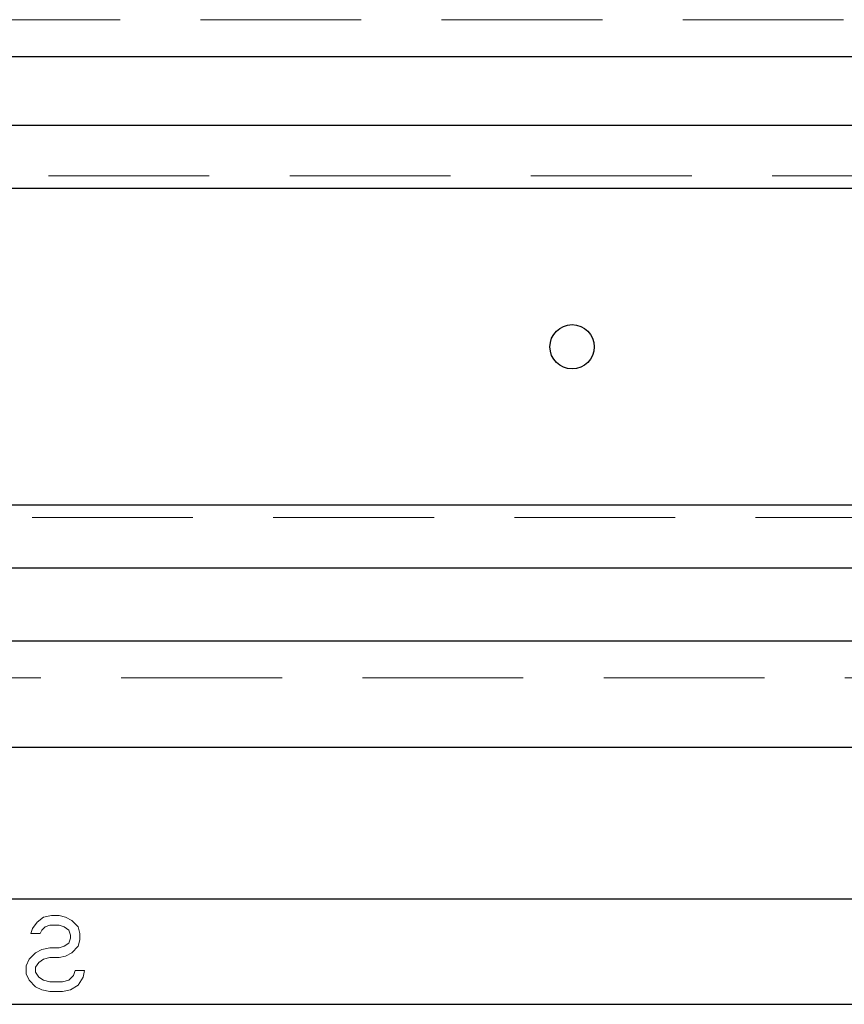
# Model space of a CAD drawing. Units: millimetres. Extents: x 11 to 205, y 5 to 292.
# Drawn here: x 74 to 80, y 193 to 201 of the extents above; entities that cross this region are included whole.
import ezdxf

# ---------------------------------------------------------------- set-up
doc = ezdxf.new("R2010")
doc.units = ezdxf.units.MM
doc.linetypes.add('HIDDEN', pattern=[1.905, 1.27, -0.635])

msp = doc.modelspace()

# ---------------------------------------------------------------- linework, layer by layer
at = {"color": 7, "linetype": 'HIDDEN', "lineweight": 18}
for p, q in [((69.5095, 201.2376), (91.1095, 201.2376)), ((68.3095, 200.0026), (92.3095, 200.0026)), ((92.3095, 197.3026), (68.3095, 197.3026)), ((91.1095, 196.0376), (69.5095, 196.0376)), ((73.9345, 194.1066), (73.9845, 194.1449)), ((73.9845, 194.1449), (74.047, 194.1576)), ((74.047, 194.1576), (74.1095, 194.1576)), ((74.1095, 194.1576), (74.1595, 194.1449)), ((74.1595, 194.1449), (74.2095, 194.1193)), ((73.8845, 194.0172), (73.897, 194.0555)), ((73.897, 194.0555), (73.9345, 194.1066)), ((73.997, 194.0683), (73.972, 194.0427)), ((74.0345, 194.081), (73.997, 194.0683)), ((74.1095, 194.081), (74.0345, 194.081)), ((74.147, 194.0683), (74.1095, 194.081)), ((74.1845, 194.0427), (74.147, 194.0683)), ((74.2095, 194.1193), (74.2595, 194.0683)), ((74.2595, 194.0683), (74.272, 194.0172)), ((73.9595, 194.0172), (73.8845, 194.0172)), ((73.972, 194.0427), (73.9595, 194.0172)), ((74.197, 194.0044), (74.1845, 194.0427)), ((74.1845, 193.9406), (74.197, 193.9789)), ((74.197, 193.9789), (74.197, 194.0044)), ((74.272, 194.0172), (74.272, 193.9661)), ((73.972, 193.8895), (74.0345, 193.9023)), ((74.0345, 193.9023), (74.1095, 193.9023)), ((74.1095, 193.9023), (74.147, 193.9151)), ((74.147, 193.9151), (74.1845, 193.9406)), ((74.2595, 193.9151), (74.2095, 193.864)), ((74.272, 193.9661), (74.2595, 193.9151)), ((73.872, 193.8129), (73.922, 193.864)), ((73.922, 193.864), (73.972, 193.8895)), ((74.0345, 193.8257), (73.9845, 193.8129)), ((74.1095, 193.8257), (74.0345, 193.8257)), ((74.1595, 193.8385), (74.1095, 193.8257)), ((74.2095, 193.864), (74.1595, 193.8385)), ((73.847, 193.7619), (73.872, 193.8129)), ((73.847, 193.6981), (73.847, 193.7619)), ((73.947, 193.7874), (73.922, 193.7491)), ((73.922, 193.7491), (73.922, 193.7108)), ((73.9845, 193.8129), (73.947, 193.7874)), ((73.872, 193.647), (73.847, 193.6981)), ((73.922, 193.7108), (73.947, 193.6725)), ((73.947, 193.6725), (73.9845, 193.647)), ((74.1845, 193.647), (74.222, 193.6853)), ((74.222, 193.6853), (74.2345, 193.7236)), ((74.2345, 193.7236), (74.3095, 193.7236)), ((74.297, 193.6725), (74.2595, 193.6087)), ((74.3095, 193.7236), (74.297, 193.6725)), ((73.922, 193.5959), (73.872, 193.647)), ((73.972, 193.5704), (73.922, 193.5959)), ((73.9845, 193.647), (74.0345, 193.6342)), ((74.0345, 193.6342), (74.1345, 193.6342)), ((74.1345, 193.6342), (74.1845, 193.647)), ((74.2595, 193.6087), (74.197, 193.5704)), ((74.0345, 193.5576), (73.972, 193.5704)), ((74.1345, 193.5576), (74.0345, 193.5576)), ((74.197, 193.5704), (74.1345, 193.5576))]:
    msp.add_line(p, q, dxfattribs=at)
at = {"color": 7, "linetype": 'Continuous', "lineweight": 25}
for p, q in [((69.5095, 200.9476), (91.1095, 200.9476)), ((91.0595, 200.4026), (69.5595, 200.4026)), ((91.1095, 199.9026), (69.5095, 199.9026)), ((69.5095, 197.4026), (91.1095, 197.4026)), ((91.0595, 196.9026), (69.5595, 196.9026)), ((91.1095, 196.3276), (69.5095, 196.3276)), ((69.5095, 195.4876), (91.1095, 195.4876)), ((91.1095, 194.2876), (69.5095, 194.2876)), ((72.0725, 193.4568), (88.5465, 193.4568))]:
    msp.add_line(p, q, dxfattribs=at)
msp.add_circle((78.1595, 198.6526), 0.175, dxfattribs=at)

doc.saveas('drawing.dxf')
